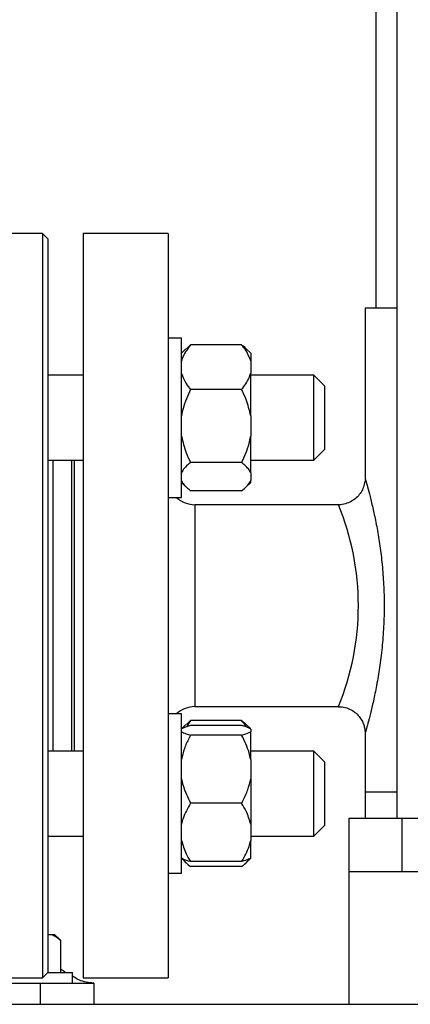
# Model space of a CAD drawing. Units: millimetres. Extents: x 5 to 415, y 5 to 292.
# Drawn here: x 245 to 251, y 84 to 99 of the extents above; entities that cross this region are included whole.
import ezdxf

# ---------------------------------------------------------------- set-up
doc = ezdxf.new("R2010")
doc.units = ezdxf.units.MM

msp = doc.modelspace()

# ---------------------------------------------------------------- linework, layer by layer
at = {"color": 7, "linetype": 'Continuous', "lineweight": 25}
for p, q in [((250.17857, 117.26171), (250.17857, 94.62004)), ((250.5119, 117.26171), (250.5119, 86.62004)), ((244.9619, 95.78671), (243.8369, 95.78671)), ((245.04523, 95.70337), (244.9619, 95.78671)), ((244.9619, 95.78671), (244.9619, 84.12004)), ((246.92857, 95.78671), (245.59523, 95.78671)), ((245.59523, 95.78671), (245.59523, 89.95337)), ((246.92857, 95.78671), (246.92857, 89.95337)), ((245.04523, 95.70337), (245.04523, 94.01924)), ((250.0119, 94.62004), (250.0119, 91.95337)), ((250.5119, 94.62004), (250.0119, 94.62004)), ((245.04523, 94.01924), (245.04523, 84.20337)), ((247.1369, 94.14965), (246.92857, 94.14965)), ((247.1369, 91.64965), (247.1369, 94.14965)), ((247.21329, 93.98025), (247.27857, 94.04453)), ((248.07857, 94.04453), (247.27857, 94.04453)), ((247.20643, 93.98222), (247.1369, 93.91268)), ((248.22023, 93.91268), (248.1507, 93.98222)), ((248.22023, 93.91268), (248.22023, 93.7918)), ((248.22023, 93.7918), (248.22023, 93.59469)), ((245.59523, 93.56632), (245.04523, 93.56632)), ((248.22023, 92.93012), (248.22023, 93.59469)), ((249.2119, 93.56632), (248.22023, 93.56632)), ((249.37857, 93.39965), (249.2119, 93.56632)), ((249.2119, 92.23298), (249.2119, 93.56632)), ((249.37857, 93.39965), (249.37857, 92.39965)), ((248.07857, 93.34196), (247.27857, 93.34196)), ((248.22023, 92.93012), (248.22023, 92.60891)), ((248.22023, 92.03797), (248.22023, 92.60891)), ((249.2119, 92.23298), (249.37857, 92.39965)), ((245.04523, 92.23298), (245.59523, 92.23298)), ((245.4619, 89.95337), (245.4619, 92.23298)), ((248.07857, 92.19708), (247.27857, 92.19708)), ((248.22023, 92.23298), (249.2119, 92.23298)), ((248.22023, 92.03797), (248.22023, 91.91388)), ((247.1369, 91.88662), (247.20643, 91.81708)), ((248.1507, 91.81708), (248.22023, 91.88662)), ((248.22023, 91.88662), (248.22023, 91.91388)), ((248.07857, 91.75477), (247.27857, 91.75477)), ((246.92857, 91.64965), (247.1369, 91.64965)), ((249.59523, 91.53671), (247.34523, 91.53671)), ((245.4619, 87.67376), (245.4619, 89.95337)), ((245.59523, 89.95337), (245.59523, 84.12004)), ((246.92857, 89.95337), (246.92857, 84.12004)), ((247.34523, 88.37004), (249.59547, 88.37004)), ((247.1369, 88.25709), (246.92857, 88.25709)), ((247.1369, 85.75709), (247.1369, 88.25709)), ((247.21329, 88.08769), (247.27857, 88.15197)), ((247.27857, 88.15197), (247.21489, 88.05243)), ((248.07857, 88.15197), (247.27857, 88.15197)), ((247.20643, 88.08966), (247.1369, 88.02013)), ((248.07857, 88.07372), (247.27857, 88.07372)), ((248.22023, 88.02013), (248.1507, 88.08966)), ((248.22023, 88.01967), (248.22023, 87.97751)), ((248.07857, 87.92346), (247.27857, 87.92346)), ((248.22023, 87.53977), (248.22023, 87.97751)), ((250.0119, 87.95354), (250.0119, 87.03671)), ((245.59523, 87.67376), (245.04523, 87.67376)), ((249.2119, 87.67376), (248.22023, 87.67376)), ((248.22023, 87.53977), (248.22023, 87.24052)), ((249.37857, 87.50709), (249.2119, 87.67376)), ((249.2119, 86.34043), (249.2119, 87.67376)), ((249.37857, 87.50709), (249.37857, 86.50709)), ((248.22023, 87.24052), (248.22023, 86.52719)), ((250.0119, 87.03671), (250.0119, 86.62004)), ((250.0119, 87.03671), (250.5119, 87.03671)), ((248.07857, 86.85683), (247.27857, 86.85683)), ((249.7619, 86.62004), (250.59523, 86.62004)), ((249.7619, 85.78671), (249.7619, 86.62004)), ((250.59523, 85.78671), (250.59523, 86.62004)), ((250.59523, 86.62004), (251.0518, 86.62004)), ((248.22023, 86.52719), (248.22023, 86.2701)), ((249.2119, 86.34043), (249.37857, 86.50709)), ((245.04523, 86.34043), (245.59523, 86.34043)), ((248.22023, 86.34043), (249.2119, 86.34043)), ((248.22023, 85.99452), (248.22023, 86.2701)), ((247.1369, 85.99406), (247.20643, 85.92452)), ((248.1507, 85.92452), (248.22023, 85.99406)), ((248.22023, 85.99452), (248.22023, 85.99406)), ((248.07857, 85.94046), (247.27857, 85.94046)), ((248.07857, 85.86221), (247.27857, 85.86221)), ((246.92857, 85.75709), (247.1369, 85.75709)), ((249.7619, 83.70337), (249.7619, 85.78671)), ((249.7619, 85.78671), (251.0119, 85.78671)), ((245.1085, 84.79504), (245.04523, 84.79504)), ((245.15452, 84.79504), (245.1085, 84.79504)), ((245.22319, 84.72636), (245.15452, 84.79504)), ((245.22244, 84.72561), (245.24524, 84.70308)), ((245.24524, 84.20337), (245.24524, 84.70308)), ((244.9619, 84.12004), (245.04523, 84.20337)), ((245.04523, 84.20337), (245.42857, 84.20337)), ((245.42857, 84.03671), (245.42857, 84.20337)), ((238.92857, 84.03671), (244.92857, 84.03671)), ((243.8369, 84.12004), (244.9619, 84.12004)), ((244.92857, 83.70337), (244.92857, 84.03671)), ((244.92857, 84.03671), (245.7619, 84.03671)), ((245.59523, 84.12004), (246.92857, 84.12004)), ((245.7619, 84.03671), (245.7619, 83.70337)), ((237.92857, 83.70337), (274.09523, 83.70337))]:
    msp.add_line(p, q, dxfattribs=at)
at = {"color": 8, "linetype": 'Continuous', "lineweight": 25}
for p, q in [((245.12857, 87.67376), (245.12857, 92.23298)), ((245.42023, 87.67376), (245.42023, 92.23298)), ((247.34523, 91.53671), (247.34523, 88.37004))]:
    msp.add_line(p, q, dxfattribs=at)
at = {"color": 7, "linetype": 'Continuous', "lineweight": 25}
for centre, start, end in [((247.34523, 91.95337), 226.79695, 270), ((247.34523, 87.95337), 90, 133.20305)]:
    msp.add_arc(centre, 0.41667, start, end, dxfattribs=at)
at = {"color": 8, "linetype": 'Continuous', "lineweight": 25}
msp.add_arc((245.73801, 89.95339), 4.16954, 337.691265, 22.317239, dxfattribs=at)
at = {"color": 7, "linetype": 'Continuous', "lineweight": 25}
for points, knots in [([(247.27857, 94.04453), (247.23334, 93.98449), (247.17185, 93.90284), (247.14421, 93.81503), (247.1369, 93.7918)], [0, 0, 0, 0, 0.73543851, 1, 1, 1, 1]), ([(248.22023, 93.7918), (248.19997, 93.84536), (248.16691, 93.9327), (248.10321, 94.01334), (248.07857, 94.04453)], [0, 0, 0, 0, 0.61315474, 1, 1, 1, 1]), ([(248.07857, 94.04453), (248.087, 94.03803), (248.11395, 94.01723), (248.13514, 93.99545), (248.1497, 93.98049)], [0, 0, 0, 0, 0.31281718, 1, 1, 1, 1]), ([(247.1369, 93.59469), (247.15717, 93.54113), (247.19022, 93.45378), (247.25392, 93.37315), (247.27857, 93.34196)], [0, 0, 0, 0, 0.613154742, 1, 1, 1, 1]), ([(248.07857, 93.34196), (248.12379, 93.402), (248.18528, 93.48365), (248.21292, 93.57146), (248.22023, 93.59469)], [0, 0, 0, 0, 0.73543851, 1, 1, 1, 1]), ([(247.27857, 93.34196), (247.23334, 93.24411), (247.17185, 93.11106), (247.14421, 92.96798), (247.1369, 92.93012)], [0, 0, 0, 0, 0.73543851, 1, 1, 1, 1]), ([(248.22023, 92.93012), (248.19997, 93.01739), (248.16691, 93.15973), (248.10321, 93.29113), (248.07857, 93.34196)], [0, 0, 0, 0, 0.61315474, 1, 1, 1, 1]), ([(247.1369, 92.60891), (247.15717, 92.52164), (247.19022, 92.3793), (247.25392, 92.24791), (247.27857, 92.19708)], [0, 0, 0, 0, 0.61315474, 1, 1, 1, 1]), ([(248.07857, 92.19708), (248.12379, 92.29492), (248.18528, 92.42797), (248.21292, 92.57106), (248.22023, 92.60891)], [0, 0, 0, 0, 0.73543851, 1, 1, 1, 1]), ([(247.27857, 92.19708), (247.27025, 92.19055), (247.23413, 92.16224), (247.17723, 92.11011), (247.15042, 92.06216), (247.1369, 92.03797)], [0, 0, 0, 0, 0.12916501, 0.56080425, 1, 1, 1, 1]), ([(248.22023, 92.03797), (248.21296, 92.05253), (248.18534, 92.10781), (248.12386, 92.15921), (248.07857, 92.19708)], [0, 0, 0, 0, 0.263334125, 1, 1, 1, 1]), ([(247.1369, 91.91388), (247.14417, 91.89932), (247.17179, 91.84404), (247.23327, 91.79263), (247.27857, 91.75477)], [0, 0, 0, 0, 0.26333412, 1, 1, 1, 1]), ([(248.07857, 91.75477), (248.08688, 91.76129), (248.123, 91.78961), (248.1799, 91.84173), (248.20671, 91.88969), (248.22023, 91.91388)], [0, 0, 0, 0, 0.12916501, 0.56080425, 1, 1, 1, 1]), ([(250.01189, 91.95331), (250.01189, 91.95328), (250.01371, 91.92814), (250.00581, 91.87246), (249.98254, 91.79047), (249.93784, 91.71057), (249.8759, 91.64057), (249.79651, 91.58373), (249.7033, 91.54815), (249.63319, 91.53352), (249.59668, 91.53723), (249.59408, 91.53749)], [0, 0, 0, 0, 0.00014942, 0.11558613, 0.2543269, 0.38971882, 0.53126859, 0.68015612, 0.831803, 0.98803907, 1, 1, 1, 1]), ([(249.59541, 88.36737), (249.61407, 88.36774), (249.66593, 88.36875), (249.74929, 88.34435), (249.83536, 88.29877), (249.90406, 88.23773), (249.9534, 88.17131), (249.9862, 88.10379), (250.00446, 88.03903), (250.01193, 87.98915), (250.01137, 87.96144), (250.01121, 87.95356)], [0, 0, 0, 0, 0.08543514, 0.23747195, 0.3919475, 0.53013617, 0.65562886, 0.76981263, 0.87278281, 0.96382082, 1, 1, 1, 1]), ([(248.15018, 88.05243), (248.14943, 88.05409), (248.13366, 88.08904), (248.10545, 88.12127), (248.07857, 88.15197)], [0, 0, 0, 0, 0.04734569, 1, 1, 1, 1]), ([(248.07857, 88.15197), (248.087, 88.14547), (248.11395, 88.12467), (248.13514, 88.1029), (248.1497, 88.08793)], [0, 0, 0, 0, 0.31281718, 1, 1, 1, 1]), ([(247.27857, 88.07372), (247.23334, 88.06088), (247.17185, 88.04342), (247.14421, 88.02464), (247.1369, 88.01967)], [0, 0, 0, 0, 0.73543851, 1, 1, 1, 1]), ([(248.22023, 88.01967), (248.19997, 88.03112), (248.16691, 88.04981), (248.10321, 88.06705), (248.07857, 88.07372)], [0, 0, 0, 0, 0.61315474, 1, 1, 1, 1]), ([(247.1369, 87.97751), (247.15717, 87.96606), (247.19022, 87.94737), (247.25392, 87.93013), (247.27857, 87.92346)], [0, 0, 0, 0, 0.61315474, 1, 1, 1, 1]), ([(247.27857, 87.92346), (247.27025, 87.90773), (247.23413, 87.83944), (247.17723, 87.71374), (247.15042, 87.59809), (247.1369, 87.53977)], [0, 0, 0, 0, 0.12916501, 0.56080425, 1, 1, 1, 1]), ([(248.07857, 87.92346), (248.12379, 87.9363), (248.18528, 87.95376), (248.21292, 87.97254), (248.22023, 87.97751)], [0, 0, 0, 0, 0.73543851, 1, 1, 1, 1]), ([(248.22023, 87.53977), (248.21296, 87.57487), (248.18534, 87.70818), (248.12386, 87.83214), (248.07857, 87.92346)], [0, 0, 0, 0, 0.26333412, 1, 1, 1, 1]), ([(247.1369, 87.24052), (247.14417, 87.20541), (247.17179, 87.0721), (247.23327, 86.94814), (247.27857, 86.85683)], [0, 0, 0, 0, 0.263334125, 1, 1, 1, 1]), ([(248.07857, 86.85683), (248.08688, 86.87256), (248.123, 86.94084), (248.1799, 87.06654), (248.20671, 87.18219), (248.22023, 87.24052)], [0, 0, 0, 0, 0.12916501, 0.56080425, 1, 1, 1, 1]), ([(247.27857, 86.85683), (247.23334, 86.77851), (247.17185, 86.67202), (247.14421, 86.55749), (247.1369, 86.52719)], [0, 0, 0, 0, 0.73543851, 1, 1, 1, 1]), ([(248.22023, 86.52719), (248.19997, 86.59705), (248.16691, 86.71097), (248.10321, 86.81614), (248.07857, 86.85683)], [0, 0, 0, 0, 0.61315474, 1, 1, 1, 1]), ([(247.1369, 86.2701), (247.15717, 86.20025), (247.19022, 86.08632), (247.25392, 85.98115), (247.27857, 85.94046)], [0, 0, 0, 0, 0.61315474, 1, 1, 1, 1]), ([(248.07857, 85.94046), (248.12379, 86.01878), (248.18528, 86.12527), (248.21292, 86.2398), (248.22023, 86.2701)], [0, 0, 0, 0, 0.73543851, 1, 1, 1, 1]), ([(247.27857, 85.94046), (247.23334, 85.95331), (247.17185, 85.97077), (247.14421, 85.98955), (247.1369, 85.99452)], [0, 0, 0, 0, 0.73543851, 1, 1, 1, 1]), ([(248.22023, 85.99452), (248.19997, 85.98306), (248.16691, 85.96438), (248.10321, 85.94714), (248.07857, 85.94046)], [0, 0, 0, 0, 0.61315474, 1, 1, 1, 1]), ([(247.15949, 85.98075), (247.16001, 85.97981), (247.18288, 85.93837), (247.23127, 85.89985), (247.27857, 85.86221)], [0, 0, 0, 0, 0.02282031, 1, 1, 1, 1]), ([(248.07857, 85.86221), (248.08686, 85.86874), (248.12286, 85.89707), (248.16836, 85.93676), (248.18889, 85.9717), (248.1955, 85.98295)], [0, 0, 0, 0, 0.16869723, 0.73244388, 1, 1, 1, 1]), ([(245.24524, 84.70308), (245.23851, 84.70915), (245.1949, 84.7485), (245.14809, 84.77372), (245.1085, 84.79504)], [0, 0, 0, 0, 0.15431114, 1, 1, 1, 1]), ([(245.3219, 84.20337), (245.3135, 84.20788), (245.28792, 84.22162), (245.26239, 84.24254), (245.24524, 84.2566)], [0, 0, 0, 0, 0.32824781, 1, 1, 1, 1]), ([(245.7619, 84.03671), (245.68451, 84.04326), (245.5734, 84.05267), (245.46229, 84.12181), (245.42857, 84.1428)], [0, 0, 0, 0, 0.69651972, 1, 1, 1, 1])]:
    msp.add_open_spline(points, degree=3, knots=knots, dxfattribs=at)
at = {"color": 8, "linetype": 'Continuous', "lineweight": 25}
msp.add_open_spline([(250.0119, 91.95337), (250.01343, 91.94816), (250.01653, 91.93757), (250.04117, 91.85151), (250.07859, 91.71349), (250.12543, 91.52517), (250.1759, 91.29468), (250.22361, 91.03502), (250.26468, 90.74841), (250.29486, 90.44408), (250.31135, 90.12203), (250.31162, 89.79076), (250.29467, 89.45618), (250.2621, 89.13521), (250.2177, 88.83545), (250.16807, 88.57384), (250.1179, 88.35011), (250.07334, 88.17343), (250.03798, 88.04388), (250.01579, 87.96667), (250.01316, 87.95769), (250.01195, 87.95354)], degree=3, knots=[0, 0, 0, 0, 0.05011517, 0.10196021, 0.154752, 0.20927685, 0.26154751, 0.3152222, 0.36662028, 0.41927473, 0.47205753, 0.52622585, 0.58121219, 0.63776115, 0.69193549, 0.74760139, 0.79915903, 0.85215033, 0.90276373, 0.95501741, 1, 1, 1, 1], dxfattribs=at)

doc.saveas('drawing.dxf')
